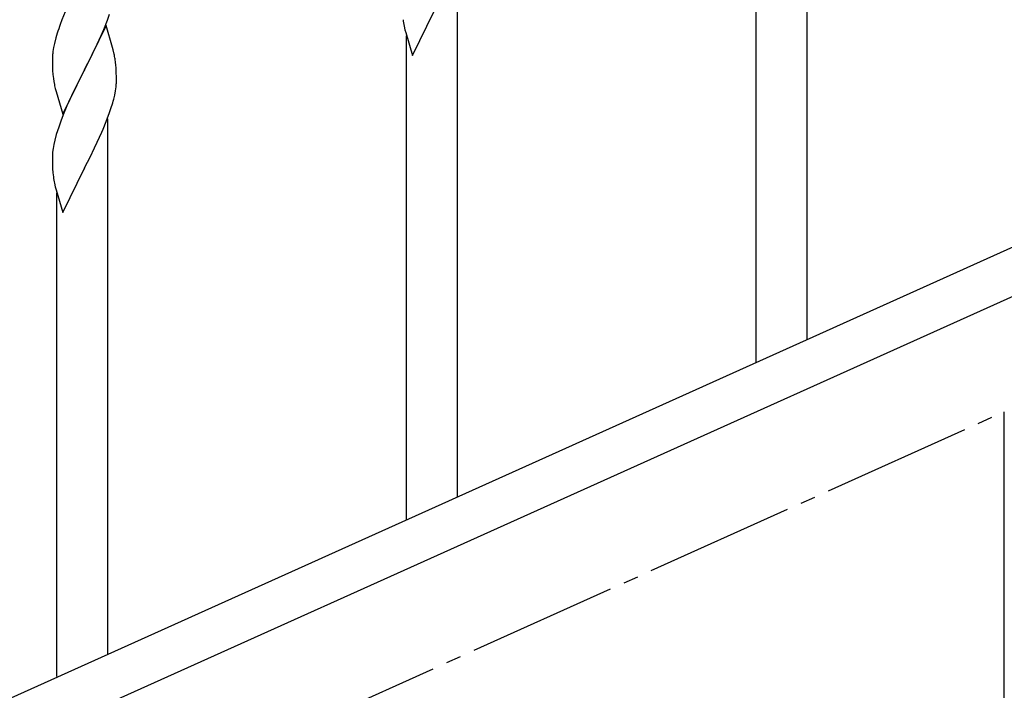
# Model space of a CAD drawing. Units: millimetres. Extents: x 250 to 8280, y 75 to 5795.
# Drawn here: x 7055 to 7384, y 1800 to 2024 of the extents above; entities that cross this region are included whole.
import ezdxf

# ---------------------------------------------------------------- set-up
doc = ezdxf.new("R2010")
doc.units = ezdxf.units.MM
doc.linetypes.add('YCENTER_1', pattern=[13, 10, -1, 1, -1])
doc.layers.add('YKK_A1', color=4, linetype='Continuous', lineweight=30)

msp = doc.modelspace()

# ---------------------------------------------------------------- linework, layer by layer
at = {"layer": 'YKK_A1', "linetype": 'Continuous'}
for p, q in [((7318.49, 1916.98), (7318.49, 2158.79)), ((7301.49, 1909.34), (7301.49, 2151.71)), ((7201.49, 1864.4), (7201.49, 2043.39)), ((7070.83, 2028.02), (7069.16, 2023.98)), ((7186.44, 2012.06), (7193.66, 2026.92)), ((7069.16, 2023.98), (7068.59, 2022.46)), ((7083.14, 2020.78), (7084.36, 2023.81)), ((7084.36, 2023.81), (7085.1, 2025.83)), ((7083.89, 2022.07), (7076.66, 2007.21)), ((7082.28, 2018.77), (7083.14, 2020.78)), ((7086.09, 2014.67), (7083.89, 2022.07)), ((7183.66, 2021.84), (7183.92, 2020.66)), ((7183.92, 2020.66), (7184.17, 2019.71)), ((7067.12, 2017.99), (7066.63, 2016.08)), ((7067.56, 2019.46), (7067.12, 2017.99)), ((7080.94, 2015.85), (7082.28, 2018.77)), ((7184.17, 2019.71), (7186.44, 2012.06)), ((7184.49, 1856.76), (7184.49, 2018.64)), ((7066.34, 2014.69), (7066.12, 2013.36)), ((7066.63, 2016.08), (7066.34, 2014.69)), ((7078.76, 2011.34), (7080.27, 2014.44)), ((7080.27, 2014.44), (7080.94, 2015.85)), ((7086.28, 2013.94), (7086.09, 2014.67)), ((7086.62, 2012.53), (7086.28, 2013.94)), ((7065.95, 2011.27), (7065.94, 2010.87)), ((7065.94, 2010.87), (7065.96, 2009.01)), ((7065.99, 2012.08), (7065.95, 2011.27)), ((7076.83, 2007.54), (7078.76, 2011.34)), ((7065.96, 2009.01), (7065.99, 2008)), ((7065.99, 2008), (7066.04, 2007.06)), ((7066.04, 2007.06), (7066.14, 2005.62)), ((7069.44, 1992.35), (7076.66, 2007.21)), ((7076.5, 2006.88), (7074.15, 2002.22)), ((7076.66, 2007.21), (7076.5, 2006.88)), ((7076.66, 2007.21), (7076.83, 2007.54)), ((7087.27, 2007.66), (7087.16, 2009.07)), ((7087.33, 2006.42), (7087.27, 2007.66)), ((7066.14, 2005.62), (7066.29, 2004.31)), ((7066.29, 2004.31), (7066.43, 2003.32)), ((7066.43, 2003.32), (7066.61, 2002.36)), ((7087.38, 2004.69), (7087.33, 2006.42)), ((7087.36, 2002.74), (7087.38, 2003.54)), ((7087.38, 2003.54), (7087.38, 2004.69)), ((7066.61, 2002.36), (7066.71, 2001.89)), ((7066.71, 2001.89), (7066.92, 2000.95)), ((7066.92, 2000.95), (7067.17, 2000)), ((7067.17, 2000), (7069.44, 1992.35)), ((7074.15, 2002.22), (7072.39, 1998.57)), ((7086.8, 1998.81), (7087.07, 2000.17)), ((7087.07, 2000.17), (7087.26, 2001.49)), ((7071.94, 1997.61), (7070.83, 1995.15)), ((7072.39, 1998.57), (7071.94, 1997.61)), ((7086.47, 1997.39), (7086.8, 1998.81)), ((7070.83, 1995.15), (7069.56, 1992.13)), ((7085.1, 1992.96), (7085.77, 1994.96)), ((7068.77, 1990.1), (7068.05, 1988.08)), ((7069.56, 1992.13), (7068.77, 1990.1)), ((7083.97, 1989.93), (7085.1, 1992.96)), ((7084.49, 1811.81), (7084.49, 1990.8)), ((7068.05, 1988.08), (7067.26, 1985.6)), ((7082.49, 1986.4), (7082.93, 1987.4)), ((7082.93, 1987.4), (7083.97, 1989.93)), ((7066.74, 1983.68), (7066.43, 1982.28)), ((7067.26, 1985.6), (7066.74, 1983.68)), ((7080.94, 1982.98), (7082.49, 1986.4)), ((7066.19, 1980.93), (7066.03, 1979.63)), ((7066.43, 1982.28), (7066.19, 1980.93)), ((7078.55, 1978.05), (7080.05, 1981.11)), ((7080.05, 1981.11), (7080.94, 1982.98)), ((7065.97, 1978.8), (7065.94, 1978)), ((7065.94, 1978), (7065.96, 1976.14)), ((7066.03, 1979.63), (7065.97, 1978.8)), ((7076.83, 1974.67), (7078.55, 1978.05)), ((7065.96, 1976.14), (7065.99, 1975.13)), ((7065.99, 1975.13), (7066.04, 1974.19)), ((7066.04, 1974.19), (7066.14, 1972.75)), ((7069.44, 1959.48), (7076.66, 1974.34)), ((7076.66, 1974.34), (7076.5, 1974.01)), ((7076.66, 1974.34), (7076.83, 1974.67)), ((7066.14, 1972.75), (7066.29, 1971.43)), ((7066.66, 1969.26), (7066.92, 1968.08)), ((7066.92, 1968.08), (7067.17, 1967.12)), ((7067.17, 1967.12), (7069.44, 1959.48)), ((7067.49, 1804.17), (7067.49, 1966.06))]:
    msp.add_line(p, q, dxfattribs=at)
at = {"layer": 'YKK_A1', "linetype": 'Continuous', "ltscale": 0.5}
for p, q in [((7480.72, 1989.93), (6776.21, 1672.87)), ((7492.76, 1978.9), (6788.26, 1661.84)), ((7384.49, 1712.81), (7384.49, 1892.81))]:
    msp.add_line(p, q, dxfattribs=at)
at = {"layer": 'YKK_A1', "linetype": 'YCENTER_1', "ltscale": 5}
msp.add_line((5784.49, 1172.81), (7384.49, 1892.81), dxfattribs=at)
at = {"layer": 'YKK_A1', "linetype": 'Continuous'}
for centre, radius, start, end in [((7237.89, 2032.18), 55.21, 188.4999, 190.7916), ((7143.19, 1995.21), 79.42, 159.9344, 162.2261), ((7097.93, 2009.47), 32.04, 173.0323, 175.3241), ((7045.15, 2003.82), 42.37, 9.5672, 11.859), ((7042.3, 2004.22), 45.12, 6.176, 8.4678), ((7055.94, 2004.74), 31.49, 354.0716, 356.3633), ((7025.37, 2013.67), 63.23, 342.7842, 345.076), ((7120.89, 1979.59), 55.21, 188.4999, 190.7916)]:
    msp.add_arc(centre, radius, start, end, dxfattribs=at)

doc.saveas('drawing.dxf')
